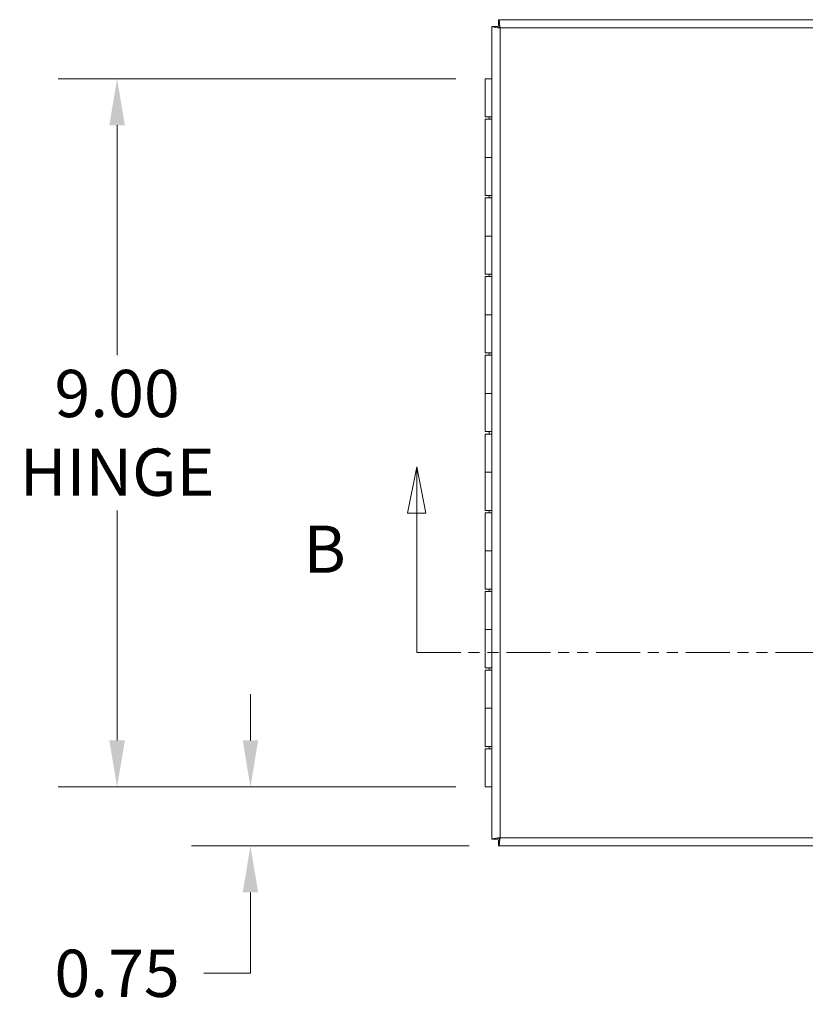
# Model space of a CAD drawing. Units: inches. Extents: x 4.5 to 94.3, y 4.4 to 59.6.
# Drawn here: x 17 to 27, y 32.1 to 44.6 of the extents above; entities that cross this region are included whole.
import ezdxf

# ---------------------------------------------------------------- set-up
doc = ezdxf.new("R2010")
doc.units = ezdxf.units.IN
doc.header["$LTSCALE"] = 6
doc.header["$MEASUREMENT"] = 0
doc.linetypes.add('DOUBLE_DASH_CHAIN', pattern=[1.2403, 0.6614, -0.0827, 0.1654, -0.0827, 0.1654, -0.0827])
for name, color, linetype, lineweight in [('Dimension (ANSI)', 7, 'Continuous', 5), ('Section Line (ANSI)', 7, 'DOUBLE_DASH_CHAIN', 5), ('Visible (ANSI)', 7, 'Continuous', 5), ('Visible Narrow (ANSI)', 7, 'Continuous', 5)]:
    doc.layers.add(name, color=color, linetype=linetype, lineweight=lineweight)
doc.styles.add('ROMANS', font='romans.shx')
doc.dimstyles.new('Default (ANSI)', dxfattribs={"dimscale": 6, "dimtxt": 0.1, "dimasz": 0.098425, "dimexe": 0.125, "dimexo": 0.0625, "dimgap": 0.031496, "dimtad": 0, "dimtih": 1, "dimtoh": 1, "dimrnd": 1e-08, "dimzin": 0, "dimdsep": 46, "dimtxsty": 'ROMANS', "dimcen": 0.09, "dimdle": 0.393701, "dimclrd": 256, "dimclre": 256, "dimclrt": 256, "dimadec": 0, "dimazin": 0, "dimtfac": 1, "dimtofl": 0, "dimtmove": 0, "dimatfit": 3, "dimfxl": 1, "dimtolj": 1, "dimtzin": 0, "dimlwd": -1, "dimlwe": -1, "dimarcsym": 0})

# ---------------------------------------------------------------- blocks, each defined once
blk = doc.blocks.new('*D4')
at = {"layer": 'Defpoints', "color": 0, "transparency": 16777216}
for p in [(22.889, 43.899), (18.212, 34.899), (22.889, 34.899)]:
    blk.add_point(p, dxfattribs=at)
at = {"layer": 'Dimension (ANSI)', "transparency": 16777216}
for p, q in [((22.514, 43.899), (17.462, 43.899)), ((18.212, 43.308), (18.212, 40.388)), ((18.212, 35.49), (18.212, 38.41)), ((22.514, 34.899), (17.462, 34.899))]:
    blk.add_line(p, q, dxfattribs=at)
for points in [[(18.114, 43.308), (18.311, 43.308), (18.212, 43.899)], [(18.114, 35.49), (18.311, 35.49), (18.212, 34.899)]]:
    blk.add_solid(points, dxfattribs=at)
at = {"layer": 'Dimension (ANSI)', "transparency": 16777216, "insert": (18.212, 39.399), "char_height": 0.6, "attachment_point": 5, "style": 'ROMANS'}
blk.add_mtext('\\A1;9.00{\\PHINGE}', dxfattribs=at)
blk = doc.blocks.new('*D5')
at = {"layer": 'Defpoints', "color": 0, "transparency": 16777216}
for p in [(19.906, 34.899), (22.889, 34.899), (23.058, 34.149)]:
    blk.add_point(p, dxfattribs=at)
at = {"layer": 'Dimension (ANSI)', "transparency": 16777216}
for p, q in [((19.906, 35.49), (19.906, 36.08)), ((22.514, 34.899), (19.156, 34.899)), ((22.683, 34.149), (19.156, 34.149)), ((19.906, 33.558), (19.906, 32.531)), ((19.906, 32.531), (19.315, 32.531))]:
    blk.add_line(p, q, dxfattribs=at)
for points in [[(19.808, 35.49), (20.004, 35.49), (19.906, 34.899)], [(19.808, 33.558), (20.004, 33.558), (19.906, 34.149)]]:
    blk.add_solid(points, dxfattribs=at)
at = {"layer": 'Dimension (ANSI)', "transparency": 16777216, "insert": (18.212, 32.531), "char_height": 0.6, "attachment_point": 5, "style": 'ROMANS'}
blk.add_mtext('\\A1;0.75', dxfattribs=at)
blk = doc.blocks.new('2dTransSection1')
at = {"layer": 'Section Line (ANSI)', "linetype": 'Continuous'}
for p, q in [((3.6697, 6.4947), (3.6502, 6.3967)), ((3.6697, 6.3967), (3.6697, 6.4947)), ((3.6892, 6.3967), (3.6697, 6.4947)), ((5.695, 6.4947), (5.6755, 6.3967)), ((5.695, 6.3967), (5.695, 6.4947)), ((5.7145, 6.3967), (5.695, 6.4947)), ((3.6502, 6.3967), (3.6892, 6.3967)), ((3.6697, 6.101), (3.6697, 6.3967)), ((5.6755, 6.3967), (5.7145, 6.3967)), ((5.695, 6.101), (5.695, 6.3967)), ((3.6697, 6.101), (3.6853, 6.101)), ((5.6793, 6.101), (5.695, 6.101))]:
    blk.add_line(p, q, dxfattribs=at)
at = {"layer": 'Section Line (ANSI)', "linetype": 'DOUBLE_DASH_CHAIN', "ltscale": 0.023482}
blk.add_line((3.6697, 6.101), (5.695, 6.101), dxfattribs=at)
at = {"layer": 'Section Line (ANSI)', "linetype": 'Continuous', "flags": 128}
for points in [[(3.6892, 6.3967), (3.6697, 6.4947), (3.6502, 6.3967), (3.6892, 6.3967)], [(5.7145, 6.3967), (5.695, 6.4947), (5.6755, 6.3967), (5.7145, 6.3967)]]:
    blk.add_lwpolyline(points, dxfattribs=at)
at = {"layer": 'Section Line (ANSI)'}
for points in [[(3.6892, 6.3967), (3.6697, 6.4947), (3.6502, 6.3967), (3.6892, 6.3967)], [(5.7145, 6.3967), (5.695, 6.4947), (5.6755, 6.3967), (5.7145, 6.3967)]]:
    blk.add_solid(points, dxfattribs=at)
at = {"layer": 'Section Line (ANSI)', "char_height": 0.1, "attachment_point": 7, "style": 'ROMANS'}
for insert in [(3.4299, 6.2388), (5.8519, 6.2388)]:
    blk.add_mtext('B', dxfattribs=dict(at, insert=insert))

msp = doc.modelspace()

# ---------------------------------------------------------------- linework, layer by layer
at = {"layer": 'Visible (ANSI)'}
for p, q in [((22.9727, 34.23402), (22.9727, 44.56393)), ((22.9727, 44.56393), (23.0467, 44.56393)), ((23.05775, 44.64897), (33.38765, 44.64897)), ((23.05775, 44.64897), (23.05775, 44.57497)), ((22.8885, 43.89897), (22.9727, 43.89897)), ((22.8885, 43.41397), (22.8885, 43.89897)), ((22.9727, 43.41397), (22.8885, 43.41397)), ((22.8885, 43.38397), (22.8885, 42.89897)), ((22.8885, 43.38397), (22.9727, 43.38397)), ((22.9385, 43.41397), (22.9385, 43.38397)), ((22.9727, 42.89897), (22.8885, 42.89897)), ((22.8885, 42.41397), (22.8885, 42.89897)), ((22.8885, 42.89897), (22.9727, 42.89897)), ((22.9727, 42.41397), (22.8885, 42.41397)), ((22.8885, 42.38397), (22.9727, 42.38397)), ((22.8885, 42.38397), (22.8885, 41.89897)), ((22.9385, 42.41397), (22.9385, 42.38397)), ((22.9727, 41.89897), (22.8885, 41.89897)), ((22.8885, 41.89897), (22.9727, 41.89897)), ((22.8885, 41.41397), (22.8885, 41.89897)), ((22.9727, 41.41397), (22.8885, 41.41397)), ((22.8885, 41.38397), (22.9727, 41.38397)), ((22.8885, 41.38397), (22.8885, 40.89897)), ((22.9385, 41.41397), (22.9385, 41.38397)), ((22.9727, 40.89897), (22.8885, 40.89897)), ((22.8885, 40.89897), (22.9727, 40.89897)), ((22.8885, 40.41397), (22.8885, 40.89897)), ((22.9727, 40.41397), (22.8885, 40.41397)), ((22.9385, 40.41397), (22.9385, 40.38397)), ((22.8885, 40.38397), (22.9727, 40.38397)), ((22.8885, 40.38397), (22.8885, 39.89897)), ((22.9727, 39.89897), (22.8885, 39.89897)), ((22.8885, 39.89897), (22.9727, 39.89897)), ((22.8885, 39.41397), (22.8885, 39.89897)), ((22.9727, 39.41397), (22.8885, 39.41397)), ((22.9385, 39.41397), (22.9385, 39.38397)), ((22.8885, 39.38397), (22.9727, 39.38397)), ((22.8885, 39.38397), (22.8885, 38.89897)), ((22.9727, 38.89897), (22.8885, 38.89897)), ((22.8885, 38.89897), (22.9727, 38.89897)), ((22.8885, 38.41397), (22.8885, 38.89897)), ((22.9727, 38.41397), (22.8885, 38.41397)), ((22.9385, 38.41397), (22.9385, 38.38397)), ((22.8885, 38.38397), (22.9727, 38.38397)), ((22.8885, 38.38397), (22.8885, 37.89897)), ((22.9727, 37.89897), (22.8885, 37.89897)), ((22.8885, 37.89897), (22.9727, 37.89897)), ((22.8885, 37.41397), (22.8885, 37.89897)), ((22.9727, 37.41397), (22.8885, 37.41397)), ((22.9385, 37.41397), (22.9385, 37.38397)), ((22.8885, 37.38397), (22.9727, 37.38397)), ((22.8885, 37.38397), (22.8885, 36.89897)), ((22.9727, 36.89897), (22.8885, 36.89897)), ((22.8885, 36.89897), (22.9727, 36.89897)), ((22.8885, 36.41397), (22.8885, 36.89897)), ((22.9727, 36.41397), (22.8885, 36.41397)), ((22.9385, 36.41397), (22.9385, 36.38397)), ((22.8885, 36.38397), (22.9727, 36.38397)), ((22.8885, 36.38397), (22.8885, 35.89897)), ((22.9727, 35.89897), (22.8885, 35.89897)), ((22.8885, 35.89897), (22.9727, 35.89897)), ((22.8885, 35.41397), (22.8885, 35.89897)), ((22.9727, 35.41397), (22.8885, 35.41397)), ((22.9385, 35.41397), (22.9385, 35.38397)), ((22.8885, 35.38397), (22.9727, 35.38397)), ((22.8885, 35.38397), (22.8885, 34.89897)), ((22.9727, 34.89897), (22.8885, 34.89897)), ((22.9727, 34.23402), (23.0467, 34.23402)), ((23.05775, 34.14897), (23.05775, 34.22297)), ((33.38765, 34.14897), (23.05775, 34.14897))]:
    msp.add_line(p, q, dxfattribs=at)
for points, knots in [([(23.07795, 44.54372), (23.03953, 44.54842), (23.00198, 44.55311), (22.98439, 44.55781), (22.97674, 44.55985), (22.9727, 44.56189), (22.9727, 44.56393)], [0, 0, 0, 0, 1.09505807, 1.09505807, 1.09505807, 1.57079633, 1.57079633, 1.57079633, 1.57079633]), ([(23.07795, 44.54372), (23.0625, 44.55008), (23.04817, 44.55644), (23.04682, 44.5628), (23.04674, 44.56318), (23.0467, 44.56355), (23.0467, 44.56393)], [0, 0, 0, 0, 1.48347479, 1.48347479, 1.48347479, 1.57079633, 1.57079633, 1.57079633, 1.57079633]), ([(23.07795, 44.54372), (23.07326, 44.58214), (23.06856, 44.61969), (23.06387, 44.63729), (23.06183, 44.64493), (23.05979, 44.64897), (23.05775, 44.64897)], [0, 0, 0, 0, 1.09505807, 1.09505807, 1.09505807, 1.57079633, 1.57079633, 1.57079633, 1.57079633]), ([(23.05775, 44.57497), (23.06411, 44.57497), (23.07047, 44.56184), (23.07683, 44.54645), (23.0772, 44.54554), (23.07758, 44.54463), (23.07795, 44.54372)], [0, 0, 0, 0, 1.48347479, 1.48347479, 1.48347479, 1.57079633, 1.57079633, 1.57079633, 1.57079633]), ([(23.07795, 34.25422), (23.03953, 34.24953), (23.00198, 34.24484), (22.98439, 34.24014), (22.97674, 34.2381), (22.9727, 34.23606), (22.9727, 34.23402)], [0, 0, 0, 0, 1.09505807, 1.09505807, 1.09505807, 1.57079633, 1.57079633, 1.57079633, 1.57079633]), ([(23.0467, 34.23402), (23.0467, 34.24038), (23.05983, 34.24674), (23.07523, 34.2531), (23.07613, 34.25348), (23.07704, 34.25385), (23.07795, 34.25422)], [0, 0, 0, 0, 1.48347479, 1.48347479, 1.48347479, 1.57079633, 1.57079633, 1.57079633, 1.57079633]), ([(23.07795, 34.25422), (23.07159, 34.23877), (23.06523, 34.22444), (23.05887, 34.22309), (23.0585, 34.22301), (23.05812, 34.22297), (23.05775, 34.22297)], [0, 0, 0, 0, 1.48347479, 1.48347479, 1.48347479, 1.57079633, 1.57079633, 1.57079633, 1.57079633]), ([(23.07795, 34.25422), (23.07326, 34.21581), (23.06856, 34.17826), (23.06387, 34.16066), (23.06183, 34.15302), (23.05979, 34.14897), (23.05775, 34.14897)], [0, 0, 0, 0, 1.09505807, 1.09505807, 1.09505807, 1.57079633, 1.57079633, 1.57079633, 1.57079633])]:
    msp.add_open_spline(points, degree=3, knots=knots, dxfattribs=at)
at = {"layer": 'Visible Narrow (ANSI)'}
for p, q in [((23.07795, 44.54372), (23.07795, 34.25422)), ((33.36745, 44.54372), (23.07795, 44.54372)), ((23.07795, 34.25422), (33.36745, 34.25422))]:
    msp.add_line(p, q, dxfattribs=at)

# ---------------------------------------------------------------- block references
at = {"layer": 'Section Line (ANSI)', "xscale": 6, "yscale": 6, "zscale": 6}
msp.add_blockref('2dTransSection1', (0, 0), dxfattribs=at)

# ---------------------------------------------------------------- dimensions: what is measured, and where the dimension line sits
at = {"layer": 'Dimension (ANSI)'}
dim = msp.add_linear_dim(base=(18.21212, 34.89897), p1=(22.8885, 43.89897), p2=(22.8885, 34.89897), angle=90, text='<>{\\PHINGE}', dimstyle='Default (ANSI)', override={"dimdec": 2, "dimtp": 0, "dimtm": 0, "dimtdec": 2, "dimatfit": 1}, dxfattribs=at)
dim.commit()
dim.dimension.update_dxf_attribs({"geometry": '*D4', "text_midpoint": (18.21212, 39.39897), "dimtype": 160})
dim = msp.add_linear_dim(base=(19.90593, 34.89897), p1=(23.05775, 34.14897), p2=(22.8885, 34.89897), angle=90, dimstyle='Default (ANSI)', override={"dimdec": 2, "dimtp": 0, "dimtm": 0, "dimtdec": 2, "dimatfit": 1}, dxfattribs=at)
dim.commit()
dim.dimension.update_dxf_attribs({"geometry": '*D5', "text_midpoint": (18.21212, 32.53071), "dimtype": 160})

doc.saveas('drawing.dxf')
